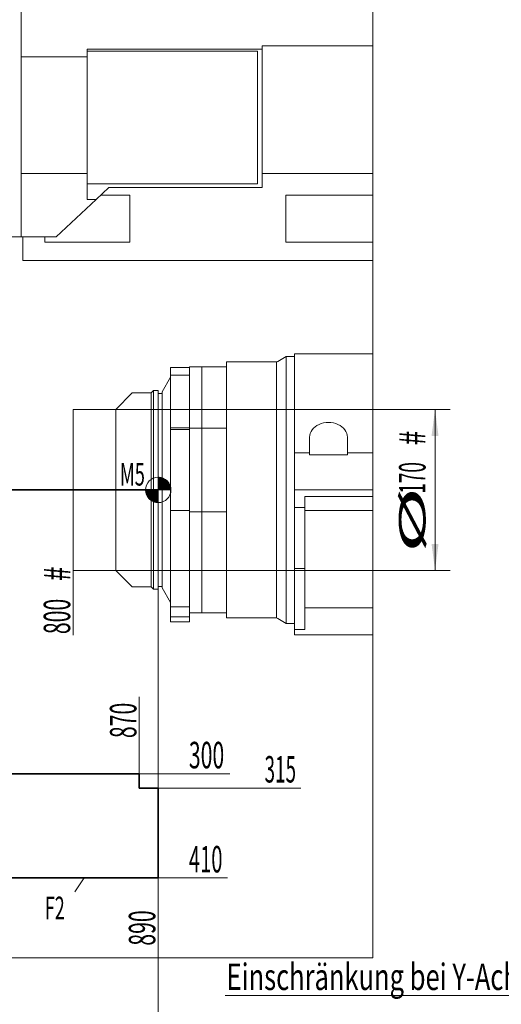
# Model space of a CAD drawing. Units: millimetres. Extents: x 0 to 533, y -1 to 297.
# Drawn here: x 248 to 312, y 100 to 230 of the extents above; entities that cross this region are included whole.
import ezdxf
from ezdxf.lldxf.tags import DXFTag

# ---------------------------------------------------------------- set-up
doc = ezdxf.new("R2010")
doc.units = ezdxf.units.MM
for name, color, linetype, true_color in [('10', 7, 'Continuous', 0xffffff), ('210', 7, 'Continuous', 0xffffff), ('50', 7, 'Continuous', 0xffffff), ('61', 7, 'Continuous', 0xffffff)]:
    doc.layers.add(name, color=color, linetype=linetype, true_color=true_color)
doc.styles.add('iso-1', font='isocp.shx')
tags = doc.linetypes.add('DASHDOT', pattern=[70, 31, -13, 13, -13]).pattern_tags.tags
tags[10:11] = [DXFTag(74, 4), DXFTag(75, 0), DXFTag(340, '0'), DXFTag(46, 0.0), DXFTag(50, 0.0), DXFTag(44, 0.0), DXFTag(45, 0.0)]
tags[8:9] = [DXFTag(74, 4), DXFTag(75, 0), DXFTag(340, '0'), DXFTag(46, 0.0), DXFTag(50, 0.0), DXFTag(44, 0.0), DXFTag(45, 0.0)]
tags[6:7] = [DXFTag(74, 4), DXFTag(75, 0), DXFTag(340, '0'), DXFTag(46, 0.0), DXFTag(50, 0.0), DXFTag(44, 0.0), DXFTag(45, 0.0)]
tags[4:5] = [DXFTag(74, 4), DXFTag(75, 0), DXFTag(340, '0'), DXFTag(46, 0.0), DXFTag(50, 0.0), DXFTag(44, 0.0), DXFTag(45, 0.0)]
tags = doc.linetypes.add('PHANTOM', pattern=[50.5, 18, -6.5, 6.5, -6.5, 6.5, -6.5]).pattern_tags.tags
tags[14:15] = [DXFTag(74, 4), DXFTag(75, 0), DXFTag(340, '0'), DXFTag(46, 0.0), DXFTag(50, 0.0), DXFTag(44, 0.0), DXFTag(45, 0.0)]
tags[12:13] = [DXFTag(74, 4), DXFTag(75, 0), DXFTag(340, '0'), DXFTag(46, 0.0), DXFTag(50, 0.0), DXFTag(44, 0.0), DXFTag(45, 0.0)]
tags[10:11] = [DXFTag(74, 4), DXFTag(75, 0), DXFTag(340, '0'), DXFTag(46, 0.0), DXFTag(50, 0.0), DXFTag(44, 0.0), DXFTag(45, 0.0)]
tags[8:9] = [DXFTag(74, 4), DXFTag(75, 0), DXFTag(340, '0'), DXFTag(46, 0.0), DXFTag(50, 0.0), DXFTag(44, 0.0), DXFTag(45, 0.0)]
tags[6:7] = [DXFTag(74, 4), DXFTag(75, 0), DXFTag(340, '0'), DXFTag(46, 0.0), DXFTag(50, 0.0), DXFTag(44, 0.0), DXFTag(45, 0.0)]
tags[4:5] = [DXFTag(74, 4), DXFTag(75, 0), DXFTag(340, '0'), DXFTag(46, 0.0), DXFTag(50, 0.0), DXFTag(44, 0.0), DXFTag(45, 0.0)]
doc.dimstyles.get("Standard").update_dxf_attribs({"dimtxt": 0.18, "dimasz": 0.18, "dimexe": 0.18, "dimexo": 0.0625, "dimgap": 0.09, "dimtad": 0, "dimtih": 1, "dimtoh": 1, "dimdec": 4, "dimzin": 0, "dimdsep": 46, "dimtxsty": 'Standard', "dimcen": 0.09, "dimadec": 0, "dimazin": 0, "dimtfac": 1, "dimtdec": 4, "dimtofl": 0, "dimtmove": 0, "dimatfit": 3, "dimfxl": 1, "dimtolj": 1, "dimtzin": 0, "dimarcsym": 0})

# ---------------------------------------------------------------- blocks, each defined once
blk = doc.blocks.new('_U2')
at = {"layer": '210', "color": 3, "lineweight": 13}
for p, q in [((260.587812, 178.40437), (304.793095, 178.40437)), ((302.793095, 178.40437), (302.793095, 157.15437)), ((260.587812, 157.15437), (304.793095, 157.15437))]:
    blk.add_line(p, q, dxfattribs=at)
at = {"layer": '210', "color": 3, "lineweight": 18}
for points in [[(302.793095, 178.40437), (303.253878, 174.904372), (302.332311, 174.904368)], [(302.793095, 157.15437), (302.332311, 160.654368), (303.253878, 160.654372)]]:
    blk.add_solid(points, dxfattribs=at)
at = {"layer": '210', "color": 2, "linetype": 'Continuous', "lineweight": 13, "char_height": 3.5, "attachment_point": 7, "rotation": 90, "line_spacing_factor": 0.963855, "style": 'iso-1'}
for s, insert in [('\\W0.7292;#', (301.532542, 173.677543)), ('\\W0.5238;170', (301.532542, 167.292806)), ('\\W2.4706;%%c', (301.532542, 159.417806))]:
    blk.add_mtext(s, dxfattribs=dict(at, insert=insert))
blk = doc.blocks.new('_U8')
at = {"layer": '210', "color": 3, "lineweight": 13}
for p, q in [((330.465081, 136.962277), (330.465081, 98.998311)), ((335.152376, 119.261141), (335.152376, 98.998311)), ((343.902376, 100.998311), (275.054184, 100.998311))]:
    blk.add_line(p, q, dxfattribs=at)
at = {"layer": '210', "color": 3, "lineweight": 18}
for points in [[(330.465081, 100.998311), (326.965083, 100.537528), (326.96508, 101.459095)], [(335.152376, 100.998311), (338.652374, 101.459095), (338.652378, 100.537528)]]:
    blk.add_solid(points, dxfattribs=at)
at = {"layer": '210', "color": 3, "linetype": 'Continuous', "lineweight": 13, "insert": (275.239684, 101.726864), "char_height": 3.5, "attachment_point": 7, "line_spacing_factor": 0.963855, "style": 'iso-1'}
blk.add_mtext('\\W0.7065;Einschränkung bei Y-Achse    ', dxfattribs=at)
at = {"layer": '210', "color": 2, "linetype": 'Continuous', "lineweight": 13, "insert": (338.932316, 101.726864), "char_height": 3.5, "attachment_point": 7, "line_spacing_factor": 0.963855, "style": 'iso-1'}
blk.add_mtext('\\W0.5681;37,5', dxfattribs=at)
blk = doc.blocks.new('_U32')
at = {"layer": '210', "color": 3, "lineweight": 13}
blk.add_line((263.712812, 130.27937), (263.712812, 140.449952), dxfattribs=at)
at = {"layer": '210', "color": 2, "linetype": 'Continuous', "lineweight": 13, "insert": (263.327259, 135.003768), "char_height": 3.5, "attachment_point": 7, "rotation": 90, "line_spacing_factor": 0.963855, "style": 'iso-1'}
blk.add_mtext('\\W0.5872;870', dxfattribs=at)
blk = doc.blocks.new('_U35')
at = {"layer": '210', "color": 3, "lineweight": 13}
blk.add_line((266.212812, 116.52937), (266.212812, 107.426194), dxfattribs=at)
at = {"layer": '210', "color": 2, "linetype": 'Continuous', "lineweight": 13, "insert": (265.827259, 107.583694), "char_height": 3.5, "attachment_point": 7, "rotation": 90, "line_spacing_factor": 0.963855, "style": 'iso-1'}
blk.add_mtext('\\W0.5872;890', dxfattribs=at)
blk = doc.blocks.new('_U36')
at = {"layer": '210', "color": 3, "lineweight": 13}
blk.add_line((254.962812, 167.77937), (254.962812, 148.579744), dxfattribs=at)
at = {"layer": '210', "color": 3, "linetype": 'Continuous', "lineweight": 13, "insert": (254.577259, 155.740929), "char_height": 3.5, "attachment_point": 7, "rotation": 90, "line_spacing_factor": 0.963855, "style": 'iso-1'}
blk.add_mtext('\\W0.7292;#', dxfattribs=at)
at = {"layer": '210', "color": 2, "linetype": 'Continuous', "lineweight": 13, "insert": (254.577259, 148.737244), "char_height": 3.5, "attachment_point": 7, "rotation": 90, "line_spacing_factor": 0.963855, "style": 'iso-1'}
blk.add_mtext('\\W0.5872;800', dxfattribs=at)
blk = doc.blocks.new('_U61')
at = {"layer": '210', "color": 3, "lineweight": 13}
blk.add_line((197.462812, 116.52937), (275.386892, 116.52937), dxfattribs=at)
at = {"layer": '210', "color": 2, "linetype": 'Continuous', "lineweight": 13, "insert": (270.263445, 117.257923), "char_height": 3.5, "attachment_point": 7, "line_spacing_factor": 0.963855, "style": 'iso-1'}
blk.add_mtext('\\W0.5584;410', dxfattribs=at)
blk = doc.blocks.new('_U62')
at = {"layer": '210', "color": 3, "lineweight": 13}
blk.add_line((263.712812, 130.27937), (275.681629, 130.27937), dxfattribs=at)
at = {"layer": '210', "color": 2, "linetype": 'Continuous', "lineweight": 13, "insert": (270.263445, 131.007923), "char_height": 3.5, "attachment_point": 7, "line_spacing_factor": 0.963855, "style": 'iso-1'}
blk.add_mtext('\\W0.5872;300', dxfattribs=at)
blk = doc.blocks.new('_U63')
at = {"layer": '210', "color": 3, "lineweight": 13}
blk.add_line((266.212812, 128.40437), (285.062682, 128.40437), dxfattribs=at)
at = {"layer": '210', "color": 2, "linetype": 'Continuous', "lineweight": 13, "insert": (280.263445, 129.132923), "char_height": 3.5, "attachment_point": 7, "line_spacing_factor": 0.963855, "style": 'iso-1'}
blk.add_mtext('\\W0.5238;315', dxfattribs=at)
blk = doc.blocks.new('_U65')
at = {"layer": '210', "color": 3, "lineweight": 13}
blk.add_line((238.087812, 155.27937), (245.062682, 155.27937), dxfattribs=at)
at = {"layer": '210', "color": 2, "linetype": 'Continuous', "lineweight": 13, "insert": (240.263445, 156.007923), "char_height": 3.5, "attachment_point": 7, "line_spacing_factor": 0.963855, "style": 'iso-1'}
blk.add_mtext('\\W0.5238;100', dxfattribs=at)
blk = doc.blocks.new('_U76')
at = {"layer": '210', "color": 6, "lineweight": 13}
for p, q in [((266.212812, 167.77937), (266.212812, 90.630279)), ((206.837812, 117.34187), (206.837812, 90.630279)), ((266.212812, 92.630279), (206.837812, 92.630279))]:
    blk.add_line(p, q, dxfattribs=at)
at = {"layer": '210', "color": 6, "lineweight": 18}
for points in [[(206.837812, 92.630279), (210.33781, 93.091062), (210.337814, 92.169495)], [(266.212812, 92.630279), (262.712814, 92.169495), (262.71281, 93.091062)]]:
    blk.add_solid(points, dxfattribs=at)
at = {"layer": '210', "color": 6, "linetype": 'Continuous', "lineweight": 13, "insert": (226.130237, 93.358831), "char_height": 3.5, "attachment_point": 7, "line_spacing_factor": 0.963855, "style": 'iso-1'}
blk.add_mtext('\\W0.6858;Z N2M5 min.', dxfattribs=at)

msp = doc.modelspace()

# ---------------------------------------------------------------- hatches: boundary and pattern name
at = {"layer": '210', "linetype": 'Continuous', "lineweight": 13}
h = msp.add_hatch(dxfattribs=at)
h.set_pattern_fill('ANSI31', color=3, scale=0.000787, style=0)
h.set_pattern_definition([(45, (0, 0), (-0.001767763417, 0.001767763417), [])])
edge = h.paths.add_edge_path(flags=0)
edge.add_line((266.213, 169.456), (266.213, 167.779))
edge.add_line((266.213, 167.779), (267.889, 167.779))
edge.add_arc((266.213, 167.779), 1.676, 0, 90)
h = msp.add_hatch(dxfattribs=at)
h.set_pattern_fill('ANSI31', color=3, scale=0.000787, style=0)
h.set_pattern_definition([(45, (0, 0), (-0.001767763417, 0.001767763417), [])])
edge = h.paths.add_edge_path(flags=0)
edge.add_arc((266.213, 167.779), 1.676, 180, 270)
edge.add_line((266.213, 166.103), (266.213, 167.779))
edge.add_line((266.213, 167.779), (264.536, 167.779))

# ---------------------------------------------------------------- linework, layer by layer
at = {"layer": '10', "color": 2, "linetype": 'Continuous', "lineweight": 13}
for p, q in [((248.088, 232.467), (248.088, 224.967)), ((279.963, 226.016), (279.963, 226.435)), ((294.553, 226.435), (279.963, 226.435)), ((256.838, 226.016), (256.838, 225.717)), ((279.963, 226.016), (256.838, 226.016)), ((256.838, 225.717), (279.338, 225.717)), ((256.838, 225.386), (256.838, 225.717)), ((256.838, 225.386), (256.838, 224.967)), ((279.338, 225.717), (279.338, 208.217)), ((279.963, 207.717), (279.963, 226.016)), ((248.088, 224.967), (248.088, 209.592)), ((256.838, 224.967), (248.088, 224.967)), ((256.838, 209.592), (256.838, 224.967)), ((248.088, 209.592), (248.088, 201.217)), ((256.838, 209.592), (248.088, 209.592)), ((256.838, 209.592), (256.838, 206.158)), ((279.963, 209.592), (294.553, 209.592)), ((256.838, 208.217), (256.838, 208.218)), ((279.338, 208.217), (256.838, 208.217)), ((258.03, 206.158), (259.702, 207.717)), ((259.702, 207.717), (279.963, 207.717)), ((252.732, 201.217), (258.03, 206.158)), ((256.838, 206.158), (258.03, 206.158)), ((262.463, 206.717), (258.63, 206.717)), ((262.463, 200.516), (262.463, 206.717)), ((283.088, 200.516), (283.088, 206.717)), ((283.088, 206.717), (294.553, 206.717)), ((248.088, 201.217), (243.963, 201.217)), ((252.732, 201.217), (248.088, 201.217)), ((248.338, 201.217), (248.338, 198.092)), ((251.213, 200.516), (251.213, 201.217)), ((251.213, 200.516), (262.463, 200.516)), ((294.553, 200.516), (283.088, 200.516)), ((294.553, 198.092), (248.338, 198.092)), ((275.213, 184.686), (275.213, 150.873)), ((281.851, 184.686), (275.213, 184.686)), ((281.851, 184.686), (281.851, 150.873)), ((283.137, 185.404), (282.012, 184.755)), ((283.137, 150.154), (283.137, 185.404)), ((284.213, 185.404), (283.137, 185.404)), ((284.213, 185.779), (284.213, 182.653)), ((294.553, 185.779), (284.213, 185.779)), ((284.213, 182.653), (284.213, 172.688)), ((286.213, 172.688), (286.213, 174.739)), ((291.213, 174.739), (291.213, 172.688)), ((284.213, 172.688), (284.213, 167.779)), ((286.213, 172.688), (284.213, 172.688)), ((286.213, 172.404), (286.213, 172.688)), ((291.213, 172.404), (286.213, 172.404)), ((294.553, 172.688), (291.213, 172.688)), ((291.213, 172.688), (291.213, 172.404)), ((284.213, 167.779), (284.213, 167.717)), ((294.553, 167.779), (284.213, 167.779)), ((284.213, 167.717), (284.213, 165.482)), ((285.588, 166.904), (285.588, 165.482)), ((285.588, 166.904), (294.553, 166.904)), ((284.213, 165.482), (284.213, 161.324)), ((285.588, 165.482), (284.213, 165.482)), ((285.588, 165.482), (285.588, 161.324)), ((294.553, 165.07), (285.588, 165.07)), ((284.213, 161.324), (284.213, 154.433)), ((285.588, 161.324), (285.588, 154.433)), ((285.588, 157.392), (284.213, 157.392)), ((284.213, 154.433), (284.213, 149.336)), ((285.588, 154.433), (285.588, 149.336)), ((294.553, 152.204), (285.588, 152.204)), ((275.213, 150.873), (281.851, 150.873)), ((282.012, 150.804), (283.137, 150.154)), ((283.137, 150.154), (284.213, 150.154)), ((284.213, 149.336), (284.213, 148.654)), ((284.213, 149.336), (285.588, 149.336)), ((294.553, 148.654), (284.213, 148.654))]:
    msp.add_line(p, q, dxfattribs=at)
at = {"layer": '10', "color": 132, "linetype": 'Continuous', "lineweight": 13}
for p, q in [((267.838, 183.967), (267.838, 182.951)), ((270.338, 183.967), (267.838, 183.967)), ((270.338, 184.029), (270.338, 175.955)), ((271.963, 184.029), (270.338, 184.029)), ((271.963, 184.029), (271.963, 175.955)), ((271.963, 184.029), (271.963, 175.955)), ((275.213, 184.029), (271.963, 184.029)), ((267.838, 182.665), (266.713, 180.717)), ((267.838, 182.951), (267.838, 175.972)), ((270.338, 182.951), (267.838, 182.951)), ((266.713, 180.529), (266.213, 180.529)), ((266.713, 180.717), (266.713, 167.779)), ((267.838, 175.774), (267.838, 175.972)), ((267.838, 175.972), (270.338, 175.972)), ((267.838, 175.774), (267.838, 165.081)), ((270.338, 175.774), (267.838, 175.774)), ((270.338, 175.774), (270.338, 175.972)), ((270.338, 175.955), (270.338, 164.9)), ((270.338, 175.955), (271.963, 175.955)), ((270.338, 165.081), (270.338, 175.774)), ((271.963, 175.955), (271.963, 164.9)), ((271.963, 164.9), (271.963, 175.955)), ((271.963, 175.955), (275.213, 175.955)), ((266.713, 167.779), (266.713, 154.842)), ((267.838, 165.081), (267.838, 152.325)), ((267.838, 165.081), (270.338, 165.081)), ((270.338, 164.9), (270.338, 165.081)), ((270.338, 152.259), (270.338, 164.9)), ((271.963, 164.9), (270.338, 164.9)), ((271.963, 151.529), (271.963, 164.9)), ((271.963, 151.529), (271.963, 164.9)), ((275.213, 164.9), (271.963, 164.9)), ((266.213, 155.029), (266.713, 155.029)), ((266.713, 154.842), (267.838, 152.893)), ((267.838, 152.325), (267.838, 152.092)), ((270.338, 152.325), (267.838, 152.325)), ((270.338, 152.092), (270.338, 152.325)), ((267.838, 152.092), (267.838, 150.746)), ((270.338, 151.02), (267.838, 151.02)), ((270.338, 150.746), (270.338, 152.092)), ((270.338, 151.529), (271.963, 151.529)), ((271.963, 151.529), (275.213, 151.529)), ((267.838, 150.746), (267.838, 150.342)), ((267.838, 150.342), (270.338, 150.342)), ((270.338, 150.746), (270.338, 150.342))]:
    msp.add_line(p, q, dxfattribs=at)
at = {"layer": '10', "color": 95, "linetype": 'PHANTOM', "lineweight": 13}
for p, q in [((265.588, 180.904), (265.275, 180.592)), ((265.588, 180.904), (265.588, 167.779)), ((266.213, 180.904), (265.588, 180.904)), ((266.213, 180.904), (266.213, 167.779)), ((262.775, 180.592), (260.588, 178.404)), ((265.275, 180.592), (262.775, 180.592)), ((265.275, 180.592), (265.275, 167.779)), ((254.963, 178.404), (254.963, 157.154)), ((260.588, 178.404), (254.963, 178.404)), ((260.588, 178.404), (260.588, 167.779)), ((260.588, 167.779), (260.588, 157.154)), ((265.275, 167.779), (265.275, 154.967)), ((265.588, 167.779), (265.588, 154.654)), ((266.213, 167.779), (266.213, 154.654)), ((254.963, 157.154), (260.588, 157.154)), ((260.588, 157.154), (262.775, 154.967)), ((262.775, 154.967), (265.275, 154.967)), ((265.275, 154.967), (265.588, 154.654)), ((265.588, 154.654), (266.213, 154.654))]:
    msp.add_line(p, q, dxfattribs=at)
at = {"layer": '10', "color": 2, "linetype": 'Continuous', "lineweight": 13}
for centre, start, end in [((281.637, 185.404), 286.59784, 300), ((281.637, 150.154), 60, 73.40216)]:
    msp.add_arc(centre, 0.75, start, end, dxfattribs=at)
msp.add_ellipse((288.713, 174.739), major_axis=(2.5, 0), ratio=0.781286, start_param=0, end_param=3.1415927, dxfattribs=at)
at = {"layer": '210', "color": 252, "linetype": 'Continuous', "lineweight": 13}
for p in [(294.553, 265.877), (126.888, 105.968)]:
    msp.add_line(p, (294.553, 105.968), dxfattribs=at)
at = {"layer": '210', "color": 3, "linetype": 'Continuous', "lineweight": 13}
for p, q in [((266.213, 169.456), (266.213, 167.779)), ((264.536, 167.779), (266.213, 167.779)), ((266.213, 167.779), (267.889, 167.779)), ((266.213, 167.779), (266.213, 166.103))]:
    msp.add_line(p, q, dxfattribs=at)
at = {"layer": '210', "color": 2, "linetype": 'Continuous', "lineweight": 13}
msp.add_line((256.405, 116.551), (255.182, 114.7), dxfattribs=at)
at = {"layer": '210', "color": 3, "linetype": 'Continuous', "lineweight": 13}
for start, end in [(90, 180), (0, 90), (180, 270), (270, 0)]:
    msp.add_arc((266.213, 167.779), 1.676, start, end, dxfattribs=at)
at = {"layer": '210', "color": 251, "linetype": 'Continuous', "lineweight": 18}
msp.add_point((266.213, 167.779), dxfattribs=at)
at = {"layer": '50', "color": 2, "linetype": 'DASHDOT', "lineweight": 35}
msp.add_line((178.713, 167.779), (266.213, 167.779), dxfattribs=at)
at = {"layer": '61', "color": 2, "linetype": 'DASHDOT', "lineweight": 35}
for p, q in [((201.213, 130.279), (263.713, 130.279)), ((263.713, 128.404), (263.713, 130.279)), ((266.213, 128.404), (263.713, 128.404)), ((266.213, 128.404), (266.213, 116.529)), ((266.213, 116.529), (197.463, 116.529))]:
    msp.add_line(p, q, dxfattribs=at)

# ---------------------------------------------------------------- texts
at = {"layer": '210', "color": 3, "linetype": 'Continuous', "lineweight": 13, "char_height": 3, "attachment_point": 7, "line_spacing_factor": 0.963855, "style": 'iso-1'}
for s, insert in [('\\W0.5922;M5', (261.137, 168.358)), ('\\W0.5813;F2', (251.221, 111.063))]:
    msp.add_mtext(s, dxfattribs=dict(at, insert=insert))

# ---------------------------------------------------------------- dimensions: what is measured, and where the dimension line sits
at = {"layer": '210', "color": 2, "linetype": 'Continuous', "lineweight": 13}
dim = msp.add_linear_dim(base=(302.793, 157.154), p1=(257.775, 178.404), p2=(257.775, 157.154), angle=270, text=' %%c\\C2;170 \\C2;{\\H1.00x;\\Fisocp.shx;#\\Fisocp.shx;}\\C2;', dimstyle='Standard', override={"dimtxt": 3.5, "dimasz": 3.5, "dimexe": 2, "dimexo": 0, "dimgap": 1.75, "dimtad": 1, "dimtih": 0, "dimtoh": 0, "dimdec": 2, "dimlfac": 1, "dimzin": 8, "dimdsep": 44, "dimlunit": 2, "dimpost": '', "dimtxsty": 'iso-1', "dimsah": 1, "dimse1": 0, "dimse2": 0, "dimsd1": 0, "dimsd2": 0, "dimclrd": 3, "dimclre": 3, "dimclrt": 2, "dimtol": 0, "dimtm": -0.1, "dimtfac": 1, "dimtdec": 2, "dimtofl": 1, "dimtmove": 0, "dimtzin": 8, "dimlwd": 13, "dimlwe": 13}, dxfattribs=at)
dim.commit()
dim.dimension.update_dxf_attribs({"geometry": '_U2', "text_midpoint": (302.793, 167.495), "dimtype": 160})
for feature_location, offset, text, picture, middle in [((263.713, 130.279), (0, 10.171), '\\C2;870', '_U32', (260.213, 137.648)), ((266.213, 116.529), (0, -9.103), '\\C2;890', '_U35', (262.713, 110.228)), ((254.963, 167.779), (0, -19.2), ' \\C2;800 \\C3;{\\H1.00x;\\Fisocp.shx;#\\Fisocp.shx;}\\C2;', '_U36', (251.463, 153.187))]:
    dim = msp.add_ordinate_dim(feature_location=feature_location, offset=offset, dtype=1, origin=(154.963, 167.779), text=text, dimstyle='Standard', override={"dimtxt": 3.5, "dimasz": 3.5, "dimexe": 2, "dimexo": 0, "dimgap": 1.75, "dimtad": 1, "dimtih": 1, "dimdec": 2, "dimlfac": 1, "dimzin": 8, "dimdsep": 44, "dimlunit": 2, "dimpost": '', "dimtxsty": 'iso-1', "dimsah": 1, "dimse1": 0, "dimse2": 0, "dimsd1": 0, "dimsd2": 0, "dimclrd": 3, "dimclre": 3, "dimclrt": 2, "dimtol": 0, "dimtm": -0.1, "dimtfac": 1, "dimtdec": 2, "dimtofl": 1, "dimtmove": 0, "dimtzin": 8, "dimlwd": 13, "dimlwe": 13}, dxfattribs=at)
    dim.commit()
    dim.dimension.update_dxf_attribs({"geometry": picture, "text_midpoint": middle, "text_rotation": 90})
for feature_location, offset, text, picture, middle in [((197.463, 116.529), (77.924, 0), '\\C2;410', '_U61', (272.732, 120.029)), ((263.713, 130.279), (11.969, 0), '\\C2;300', '_U62', (272.88, 133.779)), ((266.213, 128.404), (18.85, 0), '\\C2;315', '_U63', (282.57, 131.904)), ((238.088, 155.279), (6.975, 0), '\\C2;100', '_U65', (242.57, 158.779))]:
    dim = msp.add_ordinate_dim(feature_location=feature_location, offset=offset, dtype=0, origin=(154.963, 167.779), text=text, dimstyle='Standard', override={"dimtxt": 3.5, "dimasz": 3.5, "dimexe": 2, "dimexo": 0, "dimgap": 1.75, "dimtad": 1, "dimtih": 1, "dimdec": 2, "dimlfac": 1, "dimzin": 8, "dimdsep": 44, "dimlunit": 2, "dimpost": '', "dimtxsty": 'iso-1', "dimsah": 1, "dimse1": 0, "dimse2": 0, "dimsd1": 0, "dimsd2": 0, "dimclrd": 3, "dimclre": 3, "dimclrt": 2, "dimtol": 0, "dimtm": -0.1, "dimtfac": 1, "dimtdec": 2, "dimtofl": 1, "dimtmove": 0, "dimtzin": 8, "dimlwd": 13, "dimlwe": 13}, dxfattribs=at)
    dim.commit()
    dim.dimension.update_dxf_attribs({"geometry": picture, "text_midpoint": middle})
at = {"layer": '210', "color": 6, "linetype": 'Continuous', "lineweight": 13}
dim = msp.add_linear_dim(base=(266.213, 92.63), p1=(206.838, 134.342), p2=(266.213, 167.779), angle=180, text='\\C6;Z N2M5 min.', dimstyle='Standard', override={"dimtxt": 3.5, "dimasz": 3.5, "dimexe": 2, "dimexo": 0, "dimgap": 1.75, "dimtad": 1, "dimtih": 0, "dimtoh": 0, "dimdec": 2, "dimlfac": 1, "dimzin": 8, "dimdsep": 44, "dimlunit": 2, "dimpost": '', "dimtxsty": 'iso-1', "dimsah": 1, "dimse1": 0, "dimse2": 0, "dimsd1": 0, "dimsd2": 0, "dimclrd": 6, "dimclre": 6, "dimclrt": 6, "dimtol": 0, "dimtm": -0.1, "dimtfac": 1, "dimtdec": 2, "dimtofl": 1, "dimtmove": 0, "dimtzin": 8, "dimlwd": 13, "dimlwe": 13}, dxfattribs=at)
dim.commit()
dim.dimension.update_dxf_attribs({"geometry": '_U76', "text_midpoint": (238.023, 92.63), "dimtype": 160})
at = {"layer": '210', "color": 2, "linetype": 'Continuous', "lineweight": 13}
dim = msp.add_linear_dim(base=(335.152, 100.998), p1=(330.465, 136.962), p2=(335.152, 136.842), text='\\C3;{\\H1.00x;\\Fisocp.shx;Einschränkung bei Y-Achse    \\Fisocp.shx;}\\C2; \\C2;37,5 ', dimstyle='Standard', override={"dimtxt": 3.5, "dimasz": 3.5, "dimexe": 2, "dimexo": 0, "dimgap": 1.75, "dimtad": 1, "dimtih": 1, "dimtoh": 0, "dimdec": 2, "dimlfac": 1, "dimzin": 8, "dimdsep": 44, "dimlunit": 2, "dimpost": '', "dimtxsty": 'iso-1', "dimsah": 1, "dimse1": 0, "dimse2": 0, "dimsd1": 0, "dimsd2": 0, "dimclrd": 3, "dimclre": 3, "dimclrt": 2, "dimtol": 0, "dimtm": -0.1, "dimtfac": 1, "dimtdec": 2, "dimtofl": 1, "dimtmove": 0, "dimtzin": 8, "dimlwd": 13, "dimlwe": 13}, dxfattribs=at)
dim.commit()
dim.dimension.update_dxf_attribs({"geometry": '_U8', "text_midpoint": (310.083, 100.998), "dimtype": 160})

doc.saveas('drawing.dxf')
